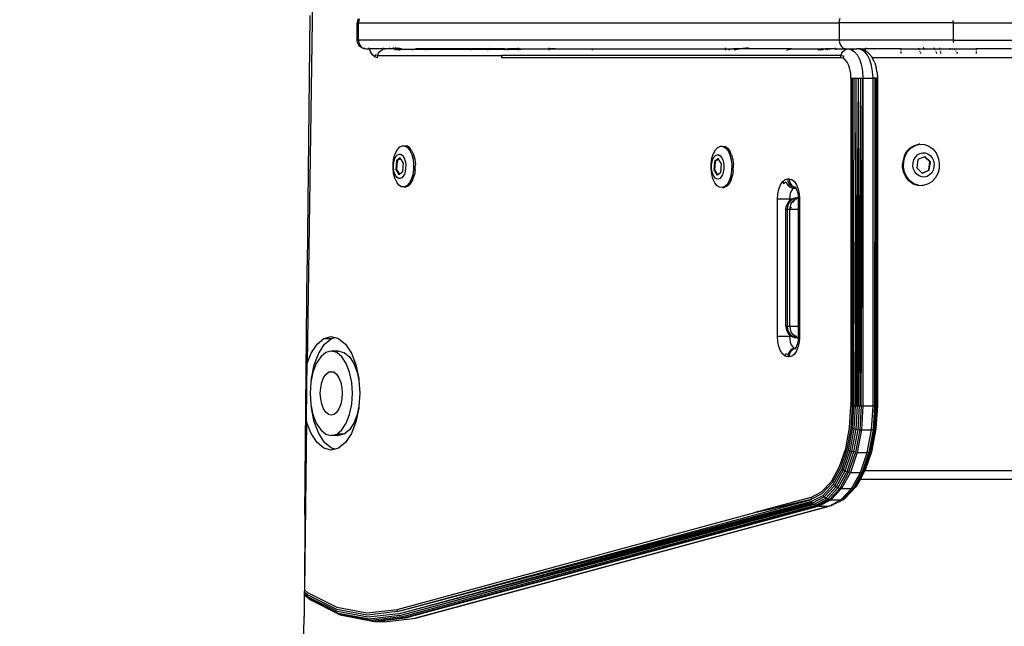
# Model space of a CAD drawing. Units: millimetres. Extents: x -353 to 1820, y 84 to 1019.
# Drawn here: x 1303 to 1336, y 761 to 781 of the extents above; entities that cross this region are included whole.
import ezdxf

# ---------------------------------------------------------------- set-up
doc = ezdxf.new("R2010")
doc.units = ezdxf.units.MM
doc.header["$LTSCALE"] = 45
doc.header["$PDSIZE"] = -1
doc.layers.add('VP-SIDE', color=50, linetype='Continuous', plot=False)
doc.dimstyles.get("Standard").update_dxf_attribs({"dimtxt": 14, "dimasz": 20, "dimexe": 20, "dimexo": 50, "dimgap": 20, "dimtad": 0, "dimdec": 0, "dimzin": 0, "dimdsep": 46, "dimtxsty": 'Standard', "dimcen": -0.09, "dimadec": 0, "dimazin": 0, "dimtfac": 1, "dimtdec": 4, "dimtofl": 0, "dimtmove": 0, "dimatfit": 3, "dimfxl": 70, "dimfxlon": 1, "dimtolj": 1, "dimtzin": 0, "dimarcsym": 0})

# ---------------------------------------------------------------- blocks, each defined once
blk = doc.blocks.new('RB1308_side')
at = {"color": 0}
for p, q in [((53.843, -90.527), (53.577, -109.604)), ((53.669, -97.686), (53.574, -106.235)), ((55.323, -97.802), (55.3, -97.866)), ((55.359, -97.802), (55.34, -97.866)), ((71.814, -97.855), (71.84, -97.782)), ((55.3, -97.866), (55.293, -97.932)), ((55.293, -98.532), (55.293, -97.932)), ((55.333, -97.932), (55.293, -97.932)), ((55.34, -97.866), (55.333, -97.932)), ((55.333, -97.932), (71.805, -97.932)), ((55.333, -98.532), (55.333, -97.932)), ((71.805, -97.932), (71.814, -97.855)), ((71.805, -97.932), (71.805, -98.532)), ((75.719, -97.932), (71.805, -97.932)), ((75.719, -97.932), (75.715, -97.855)), ((75.719, -98.532), (75.719, -97.932)), ((75.719, -97.932), (141.725, -97.932)), ((55.303, -98.61), (55.293, -98.532)), ((55.333, -98.532), (55.293, -98.532)), ((55.333, -98.682), (55.303, -98.61)), ((71.805, -98.532), (55.333, -98.532)), ((55.333, -98.532), (55.342, -98.61)), ((55.381, -98.745), (55.333, -98.682)), ((55.342, -98.61), (55.368, -98.682)), ((55.368, -98.682), (55.409, -98.745)), ((55.443, -98.792), (55.381, -98.745)), ((55.409, -98.745), (55.463, -98.792)), ((55.515, -98.822), (55.443, -98.792)), ((55.463, -98.792), (55.526, -98.822)), ((55.515, -98.822), (55.526, -98.822)), ((55.518, -98.792), (55.554, -98.822)), ((55.526, -98.822), (55.554, -98.822)), ((55.554, -98.822), (55.593, -98.832)), ((55.593, -98.832), (55.705, -98.832)), ((55.701, -98.822), (55.69, -98.792)), ((55.742, -98.927), (55.705, -98.832)), ((56.249, -98.832), (55.705, -98.832)), ((56.119, -98.873), (56.182, -98.843)), ((56.165, -98.792), (56.197, -98.819)), ((56.182, -98.843), (56.249, -98.832)), ((56.197, -98.819), (56.21, -98.822)), ((56.571, -98.832), (56.249, -98.832)), ((56.384, -98.792), (56.42, -98.822)), ((56.544, -98.819), (56.512, -98.792)), ((56.557, -98.822), (56.544, -98.819)), ((56.556, -98.792), (56.567, -98.822)), ((56.571, -98.832), (56.587, -98.873)), ((56.624, -98.832), (56.571, -98.832)), ((56.621, -98.809), (56.585, -98.792)), ((56.613, -98.792), (56.621, -98.809)), ((56.626, -98.821), (56.615, -98.814)), ((56.631, -98.814), (56.616, -98.792)), ((56.621, -98.809), (56.626, -98.821)), ((56.631, -98.814), (56.621, -98.809)), ((56.627, -98.837), (56.624, -98.832)), ((56.627, -98.837), (56.634, -98.832)), ((56.627, -98.837), (56.652, -98.849)), ((56.648, -98.822), (56.631, -98.814)), ((56.636, -98.822), (56.631, -98.814)), ((56.634, -98.832), (56.638, -98.836)), ((56.638, -98.836), (56.638, -98.832)), ((56.638, -98.836), (56.645, -98.838)), ((56.638, -98.836), (56.642, -98.839)), ((56.642, -98.839), (56.645, -98.838)), ((56.645, -98.838), (56.643, -98.832)), ((56.645, -98.838), (56.648, -98.841)), ((56.648, -98.841), (56.663, -98.843)), ((56.652, -98.849), (56.648, -98.841)), ((56.655, -98.851), (56.652, -98.849)), ((56.657, -98.855), (56.655, -98.851)), ((56.657, -98.855), (56.668, -98.858)), ((56.659, -98.792), (56.732, -98.822)), ((56.663, -98.843), (56.715, -98.832)), ((56.663, -98.843), (59.315, -98.834)), ((56.663, -98.843), (56.725, -98.873)), ((56.663, -98.843), (60.432, -98.843)), ((56.715, -98.832), (56.735, -98.832)), ((56.723, -98.792), (56.732, -98.822)), ((56.735, -98.832), (56.747, -98.873)), ((56.809, -98.832), (56.735, -98.832)), ((57.203, -98.851), (57.159, -98.873)), ((57.315, -98.834), (57.203, -98.851)), ((57.633, -98.832), (57.315, -98.834)), ((57.622, -98.792), (57.63, -98.822)), ((57.633, -98.832), (57.645, -98.873)), ((59.315, -98.834), (57.633, -98.832)), ((59.203, -98.851), (59.159, -98.873)), ((59.315, -98.834), (59.203, -98.851)), ((59.783, -98.832), (59.315, -98.834)), ((59.771, -98.873), (59.783, -98.832)), ((60.346, -98.834), (59.783, -98.832)), ((59.786, -98.822), (59.795, -98.792)), ((60.346, -98.834), (60.346, -98.873)), ((60.471, -98.837), (60.346, -98.834)), ((60.471, -98.837), (60.432, -98.843)), ((60.432, -98.843), (60.913, -98.843)), ((60.46, -98.873), (60.471, -98.837)), ((60.471, -98.837), (60.473, -98.832)), ((60.499, -98.832), (60.471, -98.837)), ((60.476, -98.822), (60.485, -98.792)), ((60.616, -98.834), (60.499, -98.832)), ((60.821, -98.832), (60.616, -98.834)), ((60.821, -98.822), (60.821, -98.792)), ((60.821, -98.873), (60.821, -98.832)), ((60.821, -98.832), (60.845, -98.832)), ((60.857, -98.834), (60.845, -98.832)), ((60.857, -98.834), (60.892, -98.832)), ((60.913, -98.843), (60.857, -98.834)), ((60.892, -98.832), (60.901, -98.834)), ((60.901, -98.834), (60.975, -98.832)), ((60.913, -98.843), (67.904, -98.832)), ((60.975, -98.832), (61.084, -98.832)), ((61.084, -98.832), (61.197, -98.834)), ((61.197, -98.834), (61.211, -98.832)), ((61.211, -98.832), (61.482, -98.832)), ((61.482, -98.832), (61.496, -98.834)), ((61.496, -98.834), (61.609, -98.832)), ((61.609, -98.832), (61.718, -98.832)), ((61.718, -98.832), (61.791, -98.834)), ((61.791, -98.834), (61.801, -98.832)), ((61.801, -98.832), (61.871, -98.832)), ((61.871, -98.822), (61.871, -98.792)), ((61.871, -98.873), (61.871, -98.832)), ((62.077, -98.834), (61.871, -98.832)), ((62.077, -98.834), (63.346, -98.834)), ((63.346, -98.834), (67.904, -98.832)), ((63.346, -98.834), (63.346, -98.873)), ((67.897, -98.792), (67.902, -98.822)), ((67.904, -98.832), (67.911, -98.873)), ((67.904, -98.832), (68.169, -98.834)), ((68.057, -98.851), (68.012, -98.873)), ((68.169, -98.834), (68.057, -98.851)), ((68.44, -98.834), (68.169, -98.834)), ((68.44, -98.834), (68.202, -98.873)), ((68.451, -98.832), (68.44, -98.834)), ((70.169, -98.834), (68.451, -98.832)), ((68.7, -98.792), (68.514, -98.822)), ((70.012, -98.873), (70.057, -98.851)), ((70.057, -98.851), (70.169, -98.834)), ((70.169, -98.834), (71.2, -98.834)), ((71.111, -98.853), (71.071, -98.873)), ((71.143, -98.846), (71.087, -98.873)), ((71.111, -98.853), (71.143, -98.846)), ((71.194, -98.844), (71.143, -98.846)), ((71.167, -98.862), (71.159, -98.873)), ((71.167, -98.862), (71.194, -98.844)), ((71.194, -98.844), (71.199, -98.84)), ((71.22, -98.834), (71.199, -98.84)), ((71.2, -98.834), (71.199, -98.84)), ((71.199, -98.84), (71.2, -98.867)), ((71.22, -98.834), (71.2, -98.834)), ((71.2, -98.867), (71.243, -98.846)), ((71.224, -98.834), (71.22, -98.834)), ((71.232, -98.832), (71.224, -98.834)), ((71.232, -98.832), (71.32, -98.834)), ((71.243, -98.846), (71.32, -98.834)), ((71.32, -98.834), (71.332, -98.832)), ((71.332, -98.832), (71.34, -98.834)), ((71.34, -98.834), (71.366, -98.84)), ((71.468, -98.834), (71.34, -98.834)), ((71.366, -98.84), (71.397, -98.862)), ((71.397, -98.862), (71.406, -98.873)), ((71.468, -98.834), (71.468, -98.862)), ((71.468, -98.834), (71.483, -98.834)), ((71.675, -98.832), (71.483, -98.834)), ((71.675, -98.822), (71.675, -98.792)), ((71.675, -98.832), (71.693, -98.832)), ((71.693, -98.832), (71.7, -98.834)), ((71.7, -98.834), (71.717, -98.834)), ((71.7, -98.862), (71.7, -98.834)), ((71.717, -98.834), (71.745, -98.832)), ((71.745, -98.832), (71.767, -98.834)), ((71.767, -98.834), (71.784, -98.834)), ((71.784, -98.834), (71.829, -98.832)), ((71.805, -98.532), (71.814, -98.61)), ((75.719, -98.532), (71.805, -98.532)), ((71.814, -98.61), (71.84, -98.682)), ((71.829, -98.832), (71.846, -98.834)), ((71.84, -98.682), (71.881, -98.745)), ((71.846, -98.834), (71.937, -98.832)), ((71.881, -98.745), (71.935, -98.792)), ((71.935, -98.792), (71.998, -98.822)), ((71.937, -98.832), (71.95, -98.834)), ((71.95, -98.834), (72.065, -98.832)), ((71.989, -98.873), (72.051, -98.843)), ((71.998, -98.822), (72.065, -98.832)), ((72.051, -98.843), (72.095, -98.834)), ((72.065, -98.832), (72.071, -98.834)), ((72.071, -98.834), (72.095, -98.834)), ((72.095, -98.834), (72.107, -98.834)), ((72.107, -98.834), (72.119, -98.832)), ((72.119, -98.832), (72.127, -98.834)), ((72.127, -98.834), (72.2, -98.832)), ((72.127, -98.834), (72.23, -98.858)), ((72.2, -98.832), (72.218, -98.834)), ((72.218, -98.834), (72.283, -98.851)), ((72.218, -98.834), (72.329, -98.834)), ((72.23, -98.858), (72.336, -98.932)), ((72.283, -98.851), (72.29, -98.858)), ((72.329, -98.834), (72.336, -98.832)), ((72.336, -98.832), (72.409, -98.834)), ((72.45, -98.834), (72.409, -98.834)), ((72.45, -98.834), (72.462, -98.832)), ((72.472, -98.832), (72.462, -98.832)), ((72.477, -98.834), (72.472, -98.832)), ((72.532, -98.843), (72.477, -98.834)), ((72.554, -98.834), (72.477, -98.834)), ((72.552, -98.852), (72.477, -98.834)), ((72.532, -98.843), (72.642, -98.868)), ((72.552, -98.852), (72.532, -98.843)), ((72.563, -98.858), (72.552, -98.852)), ((72.554, -98.834), (72.571, -98.832)), ((72.576, -98.858), (72.563, -98.858)), ((72.571, -98.832), (72.633, -98.834)), ((72.682, -98.932), (72.576, -98.858)), ((72.633, -98.834), (72.655, -98.832)), ((72.655, -98.832), (72.683, -98.834)), ((72.7, -98.834), (72.683, -98.834)), ((72.7, -98.834), (72.707, -98.832)), ((72.7, -98.862), (72.7, -98.834)), ((72.707, -98.832), (72.718, -98.834)), ((72.718, -98.834), (72.725, -98.832)), ((72.725, -98.822), (72.725, -98.792)), ((72.999, -98.832), (72.725, -98.832)), ((72.999, -98.832), (73.013, -98.834)), ((73.538, -98.834), (73.013, -98.834)), ((73.614, -98.832), (73.538, -98.834)), ((73.754, -98.834), (73.614, -98.832)), ((73.932, -98.834), (73.754, -98.834)), ((73.932, -98.834), (74.278, -98.832)), ((73.932, -98.863), (73.932, -98.834)), ((74.278, -98.832), (74.536, -98.832)), ((74.528, -98.792), (74.534, -98.822)), ((74.536, -98.832), (74.548, -98.863)), ((74.536, -98.832), (75.08, -98.832)), ((74.69, -98.799), (74.686, -98.792)), ((74.718, -98.822), (74.69, -98.799)), ((75.075, -98.822), (75.06, -98.792)), ((75.095, -98.863), (75.08, -98.832)), ((75.08, -98.832), (75.259, -98.832)), ((75.257, -98.822), (75.251, -98.792)), ((75.266, -98.863), (75.259, -98.832)), ((75.259, -98.832), (75.588, -98.832)), ((75.622, -98.822), (75.588, -98.832)), ((75.588, -98.832), (75.682, -98.834)), ((75.682, -98.834), (76.503, -98.832)), ((75.747, -98.851), (75.682, -98.834)), ((75.719, -98.532), (75.715, -98.61)), ((75.719, -98.532), (141.725, -98.532)), ((75.761, -98.863), (75.747, -98.851)), ((76.503, -98.832), (76.503, -98.863)), ((77.71, -98.832), (76.503, -98.832)), ((55.814, -99.039), (55.742, -98.927)), ((55.899, -99.109), (55.814, -99.039)), ((55.899, -99.109), (55.918, -99.034)), ((55.989, -99.132), (55.899, -99.109)), ((55.998, -99.055), (55.918, -99.034)), ((55.989, -99.132), (55.998, -99.055)), ((55.998, -99.055), (56.024, -98.982)), ((55.998, -99.055), (60.248, -99.055)), ((56.024, -98.982), (56.065, -98.92)), ((56.065, -98.92), (56.119, -98.873)), ((60.248, -99.055), (60.239, -99.132)), ((71.859, -99.132), (60.239, -99.132)), ((71.868, -99.055), (60.248, -99.055)), ((71.187, -98.873), (71.2, -98.867)), ((71.2, -98.867), (71.2, -98.873)), ((71.859, -99.132), (71.868, -99.055)), ((71.937, -99.15), (71.859, -99.132)), ((71.868, -99.055), (71.894, -98.982)), ((71.868, -99.055), (71.954, -99.074)), ((71.894, -98.982), (71.935, -98.92)), ((71.935, -98.92), (71.989, -98.873)), ((71.954, -99.074), (71.937, -99.15)), ((72.011, -99.202), (71.937, -99.15)), ((72.336, -98.932), (72.43, -99.051)), ((72.43, -99.051), (72.51, -99.209)), ((72.702, -98.897), (72.642, -98.868)), ((72.777, -99.051), (72.682, -98.932)), ((72.803, -98.968), (72.702, -98.897)), ((72.856, -99.209), (72.777, -99.051)), ((72.847, -99.011), (72.803, -98.968)), ((72.933, -99.119), (72.847, -99.011)), ((72.94, -99.132), (72.933, -99.119)), ((138.686, -99.132), (72.94, -99.132)), ((73.005, -99.264), (72.94, -99.132)), ((73.932, -98.922), (73.932, -98.899)), ((73.932, -98.983), (73.932, -98.947)), ((74.561, -98.897), (74.57, -98.922)), ((74.583, -98.947), (74.607, -98.983)), ((75.124, -98.922), (75.113, -98.899)), ((75.155, -98.983), (75.137, -98.947)), ((75.279, -98.922), (75.274, -98.899)), ((75.292, -98.983), (75.284, -98.948)), ((75.807, -98.901), (75.805, -98.899)), ((75.82, -98.922), (75.807, -98.901)), ((75.859, -98.981), (75.837, -98.948)), ((75.86, -98.983), (75.859, -98.981)), ((76.503, -98.9), (76.503, -98.922)), ((76.503, -98.948), (76.503, -98.983)), ((72.077, -99.285), (72.011, -99.202)), ((72.133, -99.396), (72.077, -99.285)), ((72.174, -99.529), (72.133, -99.396)), ((72.2, -99.677), (72.174, -99.529)), ((72.51, -99.209), (72.569, -99.399)), ((72.569, -99.399), (72.606, -99.61)), ((72.916, -99.399), (72.856, -99.209)), ((72.953, -99.61), (72.916, -99.399)), ((73.022, -99.303), (73.005, -99.264)), ((73.022, -99.303), (73.073, -99.464)), ((73.104, -99.643), (73.073, -99.464)), ((72.209, -99.832), (72.2, -99.677)), ((72.209, -99.832), (72.257, -99.832)), ((72.209, -99.832), (72.209, -110.984)), ((72.257, -99.832), (72.319, -99.832)), ((72.257, -111.061), (72.257, -99.832)), ((72.3, -111.061), (72.319, -99.832)), ((72.319, -99.832), (72.391, -99.832)), ((72.359, -111.061), (72.391, -99.832)), ((72.391, -99.832), (72.469, -99.832)), ((72.392, -111.061), (72.391, -99.832)), ((72.392, -111.061), (72.469, -99.832)), ((72.424, -111.061), (72.469, -99.832)), ((72.469, -99.832), (72.546, -99.832)), ((72.469, -111.061), (72.469, -99.832)), ((72.469, -111.061), (72.546, -99.832)), ((72.491, -111.061), (72.546, -99.832)), ((72.546, -99.832), (72.619, -99.832)), ((72.546, -111.061), (72.546, -99.832)), ((72.546, -111.061), (72.619, -99.832)), ((72.557, -111.061), (72.619, -99.832)), ((72.606, -99.61), (72.619, -99.832)), ((72.619, -99.832), (72.965, -99.832)), ((72.619, -99.832), (72.619, -111.061)), ((72.965, -99.832), (72.953, -99.61)), ((72.965, -111.061), (72.965, -99.832)), ((73.027, -99.832), (72.965, -99.832)), ((73.027, -99.832), (73.019, -111.061)), ((73.075, -99.832), (73.027, -99.832)), ((73.075, -99.832), (73.063, -111.061)), ((73.105, -99.832), (73.075, -99.832)), ((73.095, -110.647), (73.105, -99.832)), ((73.105, -99.832), (73.103, -111.061)), ((73.104, -99.643), (73.115, -99.832)), ((73.105, -99.832), (73.115, -99.832)), ((73.105, -99.832), (73.109, -105.187)), ((73.115, -99.832), (73.109, -105.187)), ((73.115, -99.832), (73.114, -111.061)), ((56.665, -102.274), (56.747, -102.188)), ((56.747, -102.188), (56.837, -102.147)), ((56.837, -102.147), (56.93, -102.154)), ((56.837, -102.147), (56.895, -102.147)), ((56.895, -102.147), (56.987, -102.154)), ((56.93, -102.154), (57.018, -102.209)), ((57.076, -102.209), (56.987, -102.154)), ((57.018, -102.209), (57.097, -102.308)), ((57.154, -102.308), (57.076, -102.209)), ((67.565, -102.295), (67.647, -102.209)), ((67.647, -102.209), (67.737, -102.168)), ((67.737, -102.168), (67.83, -102.175)), ((67.737, -102.168), (67.795, -102.168)), ((67.795, -102.168), (67.887, -102.175)), ((67.83, -102.175), (67.918, -102.23)), ((67.976, -102.23), (67.887, -102.175)), ((67.918, -102.23), (67.997, -102.329)), ((67.976, -102.23), (68.054, -102.329)), ((74.235, -102.226), (74.118, -102.352)), ((74.151, -102.352), (74.268, -102.226)), ((74.235, -102.226), (74.377, -102.14)), ((74.268, -102.226), (74.41, -102.14)), ((74.377, -102.14), (74.534, -102.099)), ((74.41, -102.14), (74.567, -102.099)), ((74.567, -102.099), (74.534, -102.099)), ((74.567, -102.099), (74.727, -102.106)), ((74.727, -102.106), (74.88, -102.161)), ((74.88, -102.161), (75.016, -102.26)), ((56.52, -102.734), (56.547, -102.557)), ((56.547, -102.557), (56.597, -102.4)), ((56.581, -102.586), (56.621, -102.511)), ((56.597, -102.4), (56.665, -102.274)), ((56.621, -102.511), (56.67, -102.46)), ((56.765, -102.568), (56.63, -102.672)), ((56.67, -102.46), (56.723, -102.436)), ((56.723, -102.436), (56.778, -102.441)), ((56.774, -102.583), (56.765, -102.568)), ((56.778, -102.441), (56.83, -102.473)), ((56.83, -102.473), (56.876, -102.531)), ((56.876, -102.531), (56.914, -102.612)), ((57.097, -102.308), (57.16, -102.444)), ((57.154, -102.308), (57.217, -102.444)), ((57.16, -102.444), (57.203, -102.608)), ((57.217, -102.444), (57.26, -102.608)), ((67.447, -102.578), (67.497, -102.421)), ((67.481, -102.607), (67.521, -102.532)), ((67.497, -102.421), (67.565, -102.295)), ((67.521, -102.532), (67.57, -102.481)), ((67.57, -102.481), (67.623, -102.457)), ((67.623, -102.457), (67.678, -102.461)), ((67.678, -102.461), (67.73, -102.494)), ((67.73, -102.494), (67.776, -102.552)), ((67.776, -102.552), (67.814, -102.632)), ((67.997, -102.329), (68.06, -102.465)), ((68.117, -102.465), (68.054, -102.329)), ((68.06, -102.465), (68.103, -102.629)), ((68.117, -102.465), (68.16, -102.629)), ((74.032, -102.509), (73.984, -102.686)), ((74.018, -102.686), (74.065, -102.509)), ((74.032, -102.509), (74.118, -102.352)), ((74.065, -102.509), (74.151, -102.352)), ((74.367, -102.63), (74.418, -102.538)), ((74.418, -102.538), (74.487, -102.463)), ((74.487, -102.463), (74.571, -102.412)), ((74.724, -102.525), (74.502, -102.624)), ((74.571, -102.412), (74.664, -102.388)), ((74.664, -102.388), (74.758, -102.392)), ((74.736, -102.52), (74.724, -102.525)), ((74.914, -102.702), (74.724, -102.525)), ((74.93, -102.702), (74.736, -102.52)), ((74.758, -102.392), (74.849, -102.425)), ((74.849, -102.425), (74.929, -102.483)), ((74.929, -102.483), (74.993, -102.564)), ((74.993, -102.564), (75.037, -102.66)), ((75.016, -102.26), (75.125, -102.396)), ((75.125, -102.396), (75.2, -102.56)), ((75.2, -102.56), (75.235, -102.741)), ((56.516, -102.919), (56.52, -102.734)), ((56.533, -102.892), (56.535, -102.783)), ((56.545, -102.999), (56.533, -102.892)), ((56.535, -102.783), (56.552, -102.678)), ((56.552, -102.678), (56.581, -102.586)), ((56.63, -102.672), (56.607, -102.958)), ((56.63, -102.672), (56.659, -102.672)), ((56.659, -102.672), (56.636, -102.958)), ((56.774, -102.583), (56.659, -102.672)), ((56.877, -102.75), (56.774, -102.583)), ((56.855, -103.035), (56.877, -102.75)), ((56.914, -102.612), (56.939, -102.709)), ((56.939, -102.709), (56.951, -102.815)), ((56.951, -102.815), (56.949, -102.925)), ((57.203, -102.608), (57.223, -102.789)), ((57.223, -102.789), (57.22, -102.974)), ((57.26, -102.608), (57.281, -102.789)), ((57.277, -102.976), (57.28, -102.835)), ((57.281, -102.789), (57.28, -102.835)), ((67.416, -102.94), (67.42, -102.755)), ((67.42, -102.755), (67.447, -102.578)), ((67.433, -102.913), (67.435, -102.804)), ((67.445, -103.02), (67.433, -102.913)), ((67.435, -102.804), (67.452, -102.699)), ((67.452, -102.699), (67.481, -102.607)), ((67.53, -102.693), (67.507, -102.979)), ((67.665, -102.589), (67.53, -102.693)), ((67.53, -102.693), (67.559, -102.693)), ((67.559, -102.693), (67.536, -102.979)), ((67.674, -102.604), (67.559, -102.693)), ((67.674, -102.604), (67.665, -102.589)), ((67.777, -102.77), (67.674, -102.604)), ((67.755, -103.056), (67.777, -102.77)), ((67.814, -102.632), (67.839, -102.729)), ((67.839, -102.729), (67.851, -102.836)), ((67.851, -102.836), (67.849, -102.945)), ((68.103, -102.629), (68.123, -102.809)), ((68.123, -102.809), (68.12, -102.995)), ((68.16, -102.629), (68.181, -102.809)), ((68.177, -102.995), (68.181, -102.809)), ((73.978, -102.871), (73.981, -102.794)), ((74.014, -103.051), (73.978, -102.871)), ((73.984, -102.686), (73.981, -102.794)), ((74.011, -102.871), (74.018, -102.686)), ((74.047, -103.051), (74.011, -102.871)), ((74.335, -102.844), (74.339, -102.735)), ((74.356, -102.951), (74.335, -102.844)), ((74.339, -102.735), (74.367, -102.63)), ((74.502, -102.624), (74.463, -102.91)), ((74.463, -102.91), (74.653, -103.086)), ((74.875, -102.987), (74.914, -102.702)), ((74.892, -102.987), (74.93, -102.702)), ((74.93, -102.702), (74.914, -102.702)), ((75.055, -102.877), (75.026, -102.981)), ((75.037, -102.66), (75.058, -102.767)), ((75.058, -102.767), (75.055, -102.877)), ((75.235, -102.741), (75.229, -102.926)), ((56.537, -103.1), (56.516, -102.919)), ((56.58, -103.264), (56.537, -103.1)), ((56.571, -103.096), (56.545, -102.999)), ((56.608, -103.176), (56.571, -103.096)), ((56.607, -102.958), (56.72, -103.14)), ((56.607, -102.958), (56.636, -102.958)), ((56.655, -103.234), (56.608, -103.176)), ((56.636, -102.958), (56.74, -103.124)), ((56.707, -103.267), (56.655, -103.234)), ((56.72, -103.14), (56.74, -103.124)), ((56.74, -103.124), (56.855, -103.035)), ((56.815, -103.247), (56.762, -103.271)), ((56.864, -103.196), (56.815, -103.247)), ((56.904, -103.122), (56.864, -103.196)), ((56.933, -103.029), (56.904, -103.122)), ((56.949, -102.925), (56.933, -103.029)), ((57.192, -103.151), (57.143, -103.307)), ((57.22, -102.974), (57.192, -103.151)), ((57.2, -103.307), (57.249, -103.151)), ((57.277, -102.976), (57.249, -103.151)), ((67.437, -103.12), (67.416, -102.94)), ((67.48, -103.284), (67.437, -103.12)), ((67.471, -103.117), (67.445, -103.02)), ((67.508, -103.197), (67.471, -103.117)), ((67.507, -102.979), (67.62, -103.16)), ((67.507, -102.979), (67.536, -102.979)), ((67.554, -103.255), (67.508, -103.197)), ((67.536, -102.979), (67.64, -103.145)), ((67.62, -103.16), (67.64, -103.145)), ((67.64, -103.145), (67.755, -103.056)), ((67.764, -103.217), (67.715, -103.268)), ((67.804, -103.143), (67.764, -103.217)), ((67.833, -103.05), (67.804, -103.143)), ((67.849, -102.945), (67.833, -103.05)), ((68.092, -103.171), (68.043, -103.328)), ((68.12, -102.995), (68.092, -103.171)), ((68.1, -103.328), (68.149, -103.171)), ((68.177, -102.995), (68.149, -103.171)), ((74.088, -103.215), (74.014, -103.051)), ((74.121, -103.215), (74.047, -103.051)), ((74.197, -103.351), (74.088, -103.215)), ((74.23, -103.351), (74.121, -103.215)), ((74.401, -103.048), (74.356, -102.951)), ((74.465, -103.128), (74.401, -103.048)), ((74.545, -103.186), (74.465, -103.128)), ((74.635, -103.219), (74.545, -103.186)), ((74.73, -103.223), (74.635, -103.219)), ((74.653, -103.086), (74.875, -102.987)), ((74.653, -103.086), (74.658, -103.091)), ((74.658, -103.091), (74.892, -102.987)), ((74.823, -103.199), (74.73, -103.223)), ((74.906, -103.148), (74.823, -103.199)), ((74.892, -102.987), (74.875, -102.987)), ((74.976, -103.074), (74.906, -103.148)), ((75.026, -102.981), (74.976, -103.074)), ((75.181, -103.103), (75.096, -103.259)), ((75.229, -102.926), (75.181, -103.103)), ((56.643, -103.4), (56.58, -103.264)), ((56.721, -103.498), (56.643, -103.4)), ((56.762, -103.271), (56.707, -103.267)), ((56.81, -103.553), (56.721, -103.498)), ((56.902, -103.56), (56.81, -103.553)), ((56.993, -103.52), (56.902, -103.56)), ((56.902, -103.56), (56.96, -103.56)), ((56.96, -103.56), (57.05, -103.52)), ((57.075, -103.433), (56.993, -103.52)), ((57.05, -103.52), (57.123, -103.443)), ((57.143, -103.307), (57.075, -103.433)), ((57.123, -103.443), (57.132, -103.433)), ((57.132, -103.433), (57.153, -103.395)), ((57.153, -103.395), (57.191, -103.324)), ((57.191, -103.324), (57.2, -103.307)), ((67.543, -103.42), (67.48, -103.284)), ((67.621, -103.519), (67.543, -103.42)), ((67.607, -103.288), (67.554, -103.255)), ((67.662, -103.292), (67.607, -103.288)), ((67.71, -103.574), (67.621, -103.519)), ((67.715, -103.268), (67.662, -103.292)), ((67.802, -103.581), (67.71, -103.574)), ((67.893, -103.54), (67.802, -103.581)), ((67.802, -103.581), (67.86, -103.581)), ((67.95, -103.54), (67.86, -103.581)), ((67.975, -103.454), (67.893, -103.54)), ((67.95, -103.54), (68.032, -103.454)), ((68.043, -103.328), (67.975, -103.454)), ((68.1, -103.328), (68.032, -103.454)), ((69.742, -103.634), (69.797, -103.489)), ((69.797, -103.489), (69.87, -103.378)), ((69.87, -103.378), (69.954, -103.308)), ((69.87, -103.378), (69.898, -103.445)), ((69.898, -103.445), (69.973, -103.383)), ((69.954, -103.308), (70.045, -103.284)), ((69.973, -103.383), (70.008, -103.453)), ((70.008, -103.453), (70.058, -103.513)), ((70.045, -103.284), (70.095, -103.284)), ((70.054, -103.362), (70.045, -103.284)), ((70.08, -103.434), (70.054, -103.362)), ((70.058, -103.513), (70.118, -103.559)), ((70.121, -103.496), (70.08, -103.434)), ((70.095, -103.284), (70.185, -103.308)), ((70.095, -103.284), (70.104, -103.362)), ((70.104, -103.362), (70.13, -103.434)), ((70.118, -103.559), (70.184, -103.588)), ((70.175, -103.544), (70.121, -103.496)), ((70.13, -103.434), (70.171, -103.496)), ((70.171, -103.496), (70.225, -103.544)), ((70.237, -103.574), (70.175, -103.544)), ((70.184, -103.588), (70.253, -103.598)), ((70.185, -103.308), (70.27, -103.378)), ((70.225, -103.544), (70.287, -103.574)), ((70.305, -103.584), (70.237, -103.574)), ((70.305, -103.584), (70.253, -103.598)), ((70.27, -103.378), (70.342, -103.489)), ((70.282, -103.559), (70.293, -103.562)), ((70.287, -103.574), (70.303, -103.576)), ((70.293, -103.562), (70.299, -103.567)), ((70.299, -103.567), (70.309, -103.573)), ((70.299, -103.567), (70.303, -103.576)), ((70.303, -103.576), (70.306, -103.579)), ((70.312, -103.584), (70.305, -103.584)), ((70.306, -103.579), (70.308, -103.584)), ((70.308, -103.584), (70.312, -103.584)), ((70.309, -103.577), (70.313, -103.578)), ((70.312, -103.581), (70.315, -103.581)), ((70.312, -103.584), (70.319, -103.587)), ((70.312, -103.584), (70.316, -103.598)), ((70.319, -103.587), (70.322, -103.593)), ((70.342, -103.489), (70.398, -103.634)), ((74.333, -103.45), (74.197, -103.351)), ((74.366, -103.45), (74.23, -103.351)), ((74.333, -103.45), (74.486, -103.505)), ((74.519, -103.505), (74.366, -103.45)), ((74.486, -103.505), (74.519, -103.505)), ((74.519, -103.505), (74.647, -103.512)), ((74.68, -103.512), (74.647, -103.512)), ((74.836, -103.471), (74.68, -103.512)), ((74.978, -103.385), (74.836, -103.471)), ((75.096, -103.259), (74.978, -103.385)), ((69.695, -103.984), (69.707, -103.803)), ((69.707, -103.803), (69.742, -103.634)), ((70.111, -103.881), (70.105, -103.984)), ((70.131, -103.784), (70.111, -103.881)), ((70.163, -103.701), (70.131, -103.784)), ((70.205, -103.638), (70.163, -103.701)), ((70.253, -103.598), (70.205, -103.638)), ((70.253, -103.598), (70.316, -103.598)), ((70.316, -103.598), (70.325, -103.598)), ((70.316, -103.598), (70.337, -103.63)), ((70.324, -103.595), (70.325, -103.598)), ((70.325, -103.598), (70.337, -103.63)), ((70.337, -103.63), (70.368, -103.709)), ((70.368, -103.709), (70.395, -103.842)), ((70.395, -103.842), (70.401, -103.932)), ((70.398, -103.634), (70.433, -103.803)), ((70.433, -103.803), (70.441, -103.932)), ((69.695, -108.684), (69.695, -103.984)), ((70.105, -103.984), (69.695, -103.984)), ((69.98, -104.332), (69.991, -104.237)), ((70.023, -104.147), (69.991, -104.237)), ((70.032, -104.229), (70.02, -104.332)), ((70.074, -104.071), (70.023, -104.147)), ((70.066, -104.132), (70.032, -104.229)), ((70.121, -104.05), (70.066, -104.132)), ((70.105, -104.044), (70.074, -104.071)), ((70.105, -103.984), (70.105, -104.044)), ((70.18, -103.984), (70.105, -103.984)), ((70.141, -104.012), (70.105, -104.044)), ((70.12, -104.332), (70.132, -104.229)), ((70.193, -103.986), (70.121, -104.05)), ((70.132, -104.229), (70.166, -104.132)), ((70.163, -103.993), (70.141, -104.012)), ((70.141, -104.282), (70.155, -104.262)), ((70.155, -104.262), (70.169, -104.249)), ((70.18, -103.984), (70.163, -103.993)), ((70.166, -104.132), (70.221, -104.05)), ((70.245, -103.953), (70.18, -103.984)), ((70.193, -103.986), (70.18, -103.984)), ((70.197, -103.984), (70.193, -103.986)), ((70.277, -103.946), (70.197, -103.984)), ((70.282, -103.986), (70.197, -103.984)), ((70.221, -104.05), (70.293, -103.986)), ((70.234, -104.093), (70.247, -104.053)), ((70.245, -103.953), (70.277, -103.946)), ((70.366, -103.932), (70.277, -103.946)), ((70.282, -103.986), (70.301, -103.962)), ((70.293, -103.986), (70.282, -103.986)), ((70.293, -103.986), (70.297, -103.984)), ((70.297, -103.984), (70.377, -103.946)), ((70.347, -103.984), (70.297, -103.984)), ((70.301, -103.962), (70.324, -103.946)), ((70.401, -103.932), (70.366, -103.932)), ((70.377, -103.946), (70.402, -103.942)), ((70.441, -103.932), (70.401, -103.932)), ((70.401, -103.932), (70.402, -103.942)), ((70.402, -103.942), (70.442, -103.936)), ((70.402, -103.942), (70.405, -103.984)), ((70.405, -103.984), (70.402, -104.332)), ((70.405, -103.984), (70.445, -103.984)), ((70.422, -104.05), (70.433, -104.02)), ((70.425, -104.227), (70.445, -104.224)), ((70.433, -104.02), (70.445, -104.003)), ((70.441, -103.932), (70.442, -103.936)), ((70.442, -103.936), (70.445, -103.984)), ((70.445, -103.984), (70.445, -104.003)), ((70.445, -104.003), (70.445, -104.224)), ((70.445, -104.224), (70.445, -104.332)), ((69.983, -108.332), (69.98, -104.332)), ((70.02, -104.332), (69.98, -104.332)), ((70.12, -104.332), (70.02, -104.332)), ((70.02, -104.332), (70.02, -108.332)), ((70.12, -108.332), (70.12, -104.332)), ((70.13, -104.332), (70.12, -104.332)), ((70.13, -104.332), (70.133, -104.307)), ((70.402, -104.332), (70.13, -104.332)), ((70.133, -104.307), (70.141, -104.282)), ((70.402, -104.332), (70.402, -108.332)), ((70.445, -104.332), (70.402, -104.332)), ((70.445, -104.332), (70.445, -108.332)), ((73.109, -105.187), (73.103, -111.061)), ((73.109, -105.187), (73.114, -111.061)), ((53.495, -114.786), (53.574, -106.235)), ((69.983, -108.332), (69.991, -108.428)), ((69.983, -108.332), (70.02, -108.332)), ((69.991, -108.428), (70.023, -108.518)), ((70.02, -108.332), (70.12, -108.332)), ((70.02, -108.332), (70.032, -108.436)), ((70.023, -108.518), (70.074, -108.594)), ((70.032, -108.436), (70.066, -108.532)), ((70.066, -108.532), (70.121, -108.615)), ((70.074, -108.594), (70.105, -108.621)), ((70.105, -108.621), (70.105, -108.684)), ((70.105, -108.621), (70.141, -108.653)), ((70.132, -108.436), (70.12, -108.332)), ((70.12, -108.332), (70.402, -108.332)), ((70.121, -108.615), (70.193, -108.679)), ((70.166, -108.532), (70.132, -108.436)), ((70.221, -108.615), (70.166, -108.532)), ((70.293, -108.679), (70.221, -108.615)), ((70.402, -108.332), (70.405, -108.684)), ((70.445, -108.332), (70.402, -108.332)), ((70.422, -108.615), (70.433, -108.645)), ((70.445, -108.441), (70.425, -108.438)), ((70.433, -108.645), (70.445, -108.662)), ((70.445, -108.332), (70.445, -108.441)), ((70.445, -108.441), (70.445, -108.662)), ((53.711, -109.255), (53.912, -108.945)), ((53.912, -108.945), (54.148, -108.751)), ((53.97, -109.255), (54.172, -108.945)), ((54.148, -108.751), (54.4, -108.684)), ((54.148, -108.751), (54.407, -108.751)), ((54.172, -108.945), (54.407, -108.751)), ((54.4, -108.684), (54.53, -108.718)), ((54.407, -108.751), (54.53, -108.718)), ((54.53, -108.718), (54.652, -108.751)), ((54.652, -108.751), (54.887, -108.945)), ((54.887, -108.945), (55.089, -109.255)), ((69.707, -108.865), (69.695, -108.684)), ((70.105, -108.684), (69.695, -108.684)), ((69.742, -109.034), (69.707, -108.865)), ((70.105, -108.684), (70.111, -108.788)), ((70.188, -108.684), (70.105, -108.684)), ((70.111, -108.788), (70.131, -108.884)), ((70.131, -108.884), (70.163, -108.967)), ((70.163, -108.672), (70.141, -108.653)), ((70.163, -108.672), (70.188, -108.684)), ((70.163, -108.967), (70.205, -109.031)), ((70.188, -108.684), (70.245, -108.712)), ((70.204, -108.684), (70.188, -108.684)), ((70.193, -108.679), (70.204, -108.684)), ((70.204, -108.684), (70.277, -108.719)), ((70.286, -108.684), (70.204, -108.684)), ((70.277, -108.719), (70.245, -108.712)), ((70.277, -108.719), (70.366, -108.732)), ((70.282, -108.679), (70.286, -108.684)), ((70.286, -108.684), (70.301, -108.703)), ((70.304, -108.684), (70.286, -108.684)), ((70.304, -108.684), (70.293, -108.679)), ((70.301, -108.703), (70.324, -108.719)), ((70.377, -108.719), (70.304, -108.684)), ((70.355, -108.684), (70.304, -108.684)), ((70.368, -108.959), (70.337, -109.038)), ((70.401, -108.732), (70.366, -108.732)), ((70.395, -108.827), (70.368, -108.959)), ((70.402, -108.723), (70.377, -108.719)), ((70.401, -108.732), (70.395, -108.827)), ((70.433, -108.865), (70.398, -109.034)), ((70.402, -108.723), (70.401, -108.732)), ((70.442, -108.732), (70.401, -108.732)), ((70.405, -108.684), (70.402, -108.723)), ((70.442, -108.729), (70.402, -108.723)), ((70.405, -108.684), (70.445, -108.684)), ((70.442, -108.732), (70.433, -108.865)), ((70.445, -108.684), (70.442, -108.729)), ((70.442, -108.729), (70.442, -108.732)), ((70.445, -108.662), (70.445, -108.684)), ((53.577, -109.604), (53.711, -109.255)), ((53.815, -109.659), (53.97, -109.255)), ((54.212, -109.234), (54.037, -109.378)), ((54.4, -109.184), (54.212, -109.234)), ((54.588, -109.234), (54.4, -109.184)), ((54.66, -109.184), (54.4, -109.184)), ((54.762, -109.378), (54.588, -109.234)), ((54.66, -109.184), (54.847, -109.234)), ((54.847, -109.234), (55.022, -109.378)), ((55.089, -109.255), (55.244, -109.659)), ((69.797, -109.179), (69.742, -109.034)), ((69.87, -109.291), (69.797, -109.179)), ((69.954, -109.36), (69.87, -109.291)), ((69.954, -109.36), (69.973, -109.285)), ((70.054, -109.307), (69.973, -109.285)), ((70.054, -109.307), (70.045, -109.384)), ((70.08, -109.234), (70.054, -109.307)), ((70.104, -109.307), (70.054, -109.307)), ((70.121, -109.172), (70.08, -109.234)), ((70.095, -109.384), (70.104, -109.307)), ((70.104, -109.307), (70.13, -109.234)), ((70.175, -109.124), (70.121, -109.172)), ((70.13, -109.234), (70.171, -109.172)), ((70.171, -109.172), (70.225, -109.124)), ((70.237, -109.095), (70.175, -109.124)), ((70.27, -109.291), (70.185, -109.36)), ((70.205, -109.031), (70.253, -109.071)), ((70.225, -109.124), (70.287, -109.095)), ((70.282, -109.109), (70.225, -109.124)), ((70.305, -109.084), (70.237, -109.095)), ((70.253, -109.071), (70.305, -109.084)), ((70.342, -109.179), (70.27, -109.291)), ((70.282, -109.109), (70.293, -109.107)), ((70.302, -109.092), (70.287, -109.095)), ((70.293, -109.107), (70.296, -109.103)), ((70.296, -109.103), (70.299, -109.101)), ((70.299, -109.101), (70.302, -109.092)), ((70.299, -109.101), (70.309, -109.096)), ((70.306, -109.09), (70.302, -109.092)), ((70.337, -109.038), (70.305, -109.084)), ((70.305, -109.084), (70.308, -109.084)), ((70.305, -109.084), (70.306, -109.09)), ((70.312, -109.088), (70.306, -109.09)), ((70.308, -109.084), (70.312, -109.088)), ((70.312, -109.088), (70.317, -109.084)), ((70.315, -109.087), (70.312, -109.088)), ((70.315, -109.087), (70.319, -109.081)), ((70.317, -109.084), (70.315, -109.087)), ((70.319, -109.081), (70.317, -109.084)), ((70.322, -109.076), (70.319, -109.081)), ((70.337, -109.038), (70.324, -109.073)), ((70.398, -109.034), (70.342, -109.179)), ((53.565, -110.434), (53.577, -109.604)), ((53.718, -110.129), (53.815, -109.659)), ((53.887, -109.609), (53.772, -109.909)), ((54.037, -109.378), (53.887, -109.609)), ((54.913, -109.609), (54.762, -109.378)), ((55.028, -109.909), (54.913, -109.609)), ((55.022, -109.378), (55.172, -109.609)), ((55.172, -109.609), (55.288, -109.909)), ((55.244, -109.659), (55.342, -110.129)), ((70.045, -109.384), (69.954, -109.36)), ((70.095, -109.384), (70.045, -109.384)), ((70.185, -109.36), (70.095, -109.384)), ((53.772, -109.909), (53.714, -110.189)), ((54.135, -110.104), (54.212, -109.985)), ((54.212, -109.985), (54.303, -109.91)), ((54.303, -109.91), (54.4, -109.884)), ((54.497, -109.91), (54.303, -109.91)), ((54.4, -109.884), (54.497, -109.91)), ((54.497, -109.91), (54.587, -109.985)), ((54.587, -109.985), (54.665, -110.104)), ((55.1, -110.259), (55.028, -109.909)), ((55.288, -109.909), (55.346, -110.19)), ((53.7, -110.259), (53.675, -110.634)), ((53.714, -110.189), (53.7, -110.259)), ((53.714, -110.189), (53.718, -110.129)), ((54.038, -110.44), (54.075, -110.259)), ((54.075, -110.259), (54.135, -110.104)), ((54.665, -110.104), (54.725, -110.259)), ((54.725, -110.259), (54.762, -110.44)), ((55.125, -110.634), (55.1, -110.259)), ((55.342, -110.129), (55.346, -110.19)), ((55.346, -110.19), (55.375, -110.634)), ((53.551, -111.587), (53.565, -110.434)), ((53.675, -110.634), (53.7, -111.009)), ((54.025, -110.634), (54.038, -110.44)), ((54.038, -110.828), (54.025, -110.634)), ((54.762, -110.44), (54.775, -110.634)), ((54.775, -110.634), (54.762, -110.828)), ((55.1, -111.009), (55.125, -110.634)), ((55.375, -110.634), (55.346, -111.079)), ((73.095, -110.647), (73.094, -111.061)), ((73.095, -110.647), (73.103, -111.061)), ((53.7, -111.009), (53.714, -111.079)), ((54.075, -111.009), (54.038, -110.828)), ((54.135, -111.165), (54.075, -111.009)), ((54.725, -111.009), (54.665, -111.165)), ((54.762, -110.828), (54.725, -111.009)), ((55.028, -111.359), (55.1, -111.009)), ((72.249, -111.061), (72.209, -110.984)), ((72.209, -110.984), (72.209, -111.061)), ((72.257, -111.061), (72.209, -110.984)), ((53.718, -111.139), (53.714, -111.079)), ((53.714, -111.079), (53.772, -111.359)), ((53.815, -111.609), (53.718, -111.139)), ((54.212, -111.284), (54.135, -111.165)), ((54.303, -111.359), (54.212, -111.284)), ((54.587, -111.284), (54.497, -111.359)), ((54.665, -111.165), (54.587, -111.284)), ((55.342, -111.139), (55.244, -111.609)), ((55.346, -111.079), (55.288, -111.359)), ((55.346, -111.079), (55.342, -111.139)), ((72.164, -111.812), (72.209, -111.061)), ((72.249, -111.061), (72.203, -111.828)), ((72.209, -111.061), (72.249, -111.061)), ((72.249, -111.061), (72.257, -111.061)), ((72.3, -111.061), (72.253, -111.843)), ((72.257, -111.061), (72.3, -111.061)), ((72.3, -111.061), (72.359, -111.061)), ((72.359, -111.061), (72.311, -111.856)), ((72.359, -111.061), (72.392, -111.061)), ((72.424, -111.061), (72.375, -111.867)), ((72.392, -111.061), (72.424, -111.061)), ((72.424, -111.061), (72.469, -111.061)), ((72.491, -111.061), (72.442, -111.876)), ((72.469, -111.061), (72.491, -111.061)), ((72.491, -111.061), (72.546, -111.061)), ((72.557, -111.061), (72.508, -111.881)), ((72.546, -111.061), (72.557, -111.061)), ((72.557, -111.061), (72.619, -111.061)), ((72.619, -111.061), (72.569, -111.883)), ((72.619, -111.061), (72.965, -111.061)), ((72.916, -111.883), (72.965, -111.061)), ((73.019, -111.061), (72.965, -111.061)), ((73.019, -111.061), (72.97, -111.881)), ((73.063, -111.061), (73.014, -111.876)), ((73.063, -111.061), (73.019, -111.061)), ((73.094, -111.061), (73.046, -111.867)), ((73.094, -111.061), (73.063, -111.061)), ((73.114, -111.061), (73.067, -111.843)), ((73.103, -111.061), (73.094, -111.061)), ((73.114, -111.061), (73.103, -111.061)), ((53.551, -111.587), (53.478, -117.372)), ((53.556, -111.609), (53.551, -111.587)), ((53.711, -112.013), (53.556, -111.609)), ((53.772, -111.359), (53.887, -111.659)), ((53.97, -112.013), (53.815, -111.609)), ((53.887, -111.659), (54.037, -111.89)), ((54.4, -111.384), (54.303, -111.359)), ((54.497, -111.359), (54.4, -111.384)), ((54.762, -111.89), (54.913, -111.659)), ((54.913, -111.659), (55.028, -111.359)), ((55.172, -111.659), (55.022, -111.89)), ((55.244, -111.609), (55.089, -112.013)), ((55.288, -111.359), (55.172, -111.659)), ((53.912, -112.323), (53.711, -112.013)), ((54.172, -112.323), (53.97, -112.013)), ((54.037, -111.89), (54.212, -112.035)), ((54.588, -112.035), (54.762, -111.89)), ((55.022, -111.89), (54.847, -112.035)), ((55.089, -112.013), (54.887, -112.323)), ((72.031, -112.52), (72.164, -111.812)), ((72.203, -111.828), (72.067, -112.551)), ((72.253, -111.843), (72.114, -112.58)), ((72.311, -111.856), (72.171, -112.606)), ((72.375, -111.867), (72.233, -112.628)), ((72.311, -111.856), (72.253, -111.843)), ((72.442, -111.876), (72.298, -112.644)), ((72.311, -111.856), (72.375, -111.867)), ((72.508, -111.881), (72.363, -112.655)), ((72.375, -111.867), (72.442, -111.876)), ((72.569, -111.883), (72.424, -112.658)), ((72.442, -111.876), (72.508, -111.881)), ((72.508, -111.881), (72.569, -111.883)), ((72.569, -111.883), (72.916, -111.883)), ((72.77, -112.658), (72.916, -111.883)), ((72.97, -111.881), (72.825, -112.655)), ((73.014, -111.876), (72.87, -112.644)), ((73.046, -111.867), (72.903, -112.628)), ((72.97, -111.881), (72.916, -111.883)), ((73.064, -111.856), (72.929, -112.58)), ((73.014, -111.876), (72.97, -111.881)), ((73.046, -111.867), (73.014, -111.876)), ((73.046, -111.867), (73.064, -111.856)), ((73.064, -111.856), (73.067, -111.843)), ((54.148, -112.518), (53.912, -112.323)), ((54.407, -112.518), (54.172, -112.323)), ((54.212, -112.035), (54.4, -112.084)), ((54.4, -112.084), (54.588, -112.035)), ((54.66, -112.084), (54.4, -112.084)), ((54.847, -112.035), (54.588, -112.035)), ((54.887, -112.323), (54.652, -112.518)), ((54.847, -112.035), (54.66, -112.084)), ((54.4, -112.584), (54.148, -112.518)), ((54.53, -112.55), (54.4, -112.584)), ((54.53, -112.55), (54.407, -112.518)), ((54.652, -112.518), (54.53, -112.55)), ((71.818, -113.145), (72.031, -112.52)), ((72.067, -112.551), (71.85, -113.188)), ((72.114, -112.58), (71.893, -113.23)), ((72.171, -112.606), (71.945, -113.268)), ((72.233, -112.628), (72.004, -113.299)), ((72.298, -112.644), (72.067, -113.322)), ((72.171, -112.606), (72.114, -112.58)), ((72.363, -112.655), (72.13, -113.337)), ((72.233, -112.628), (72.171, -112.606)), ((72.424, -112.658), (72.191, -113.342)), ((72.298, -112.644), (72.233, -112.628)), ((72.363, -112.655), (72.298, -112.644)), ((72.424, -112.658), (72.363, -112.655)), ((72.424, -112.658), (72.77, -112.658)), ((72.537, -113.342), (72.77, -112.658)), ((72.825, -112.655), (72.592, -113.337)), ((72.87, -112.644), (72.639, -113.322)), ((72.903, -112.628), (72.674, -113.299)), ((72.923, -112.606), (72.698, -113.268)), ((72.825, -112.655), (72.77, -112.658)), ((72.87, -112.644), (72.825, -112.655)), ((72.903, -112.628), (72.87, -112.644)), ((72.923, -112.606), (72.903, -112.628)), ((72.927, -112.585), (72.923, -112.606)), ((72.929, -112.58), (72.927, -112.585)), ((71.537, -113.65), (71.818, -113.145)), ((71.85, -113.188), (71.563, -113.705)), ((71.893, -113.23), (71.6, -113.757)), ((71.945, -113.268), (71.647, -113.803)), ((72.004, -113.299), (71.702, -113.842)), ((72.067, -113.322), (71.762, -113.872)), ((72.13, -113.337), (71.823, -113.89)), ((72.191, -113.342), (71.883, -113.896)), ((71.945, -113.268), (71.893, -113.23)), ((72.004, -113.299), (71.945, -113.268)), ((72.067, -113.322), (72.004, -113.299)), ((72.13, -113.337), (72.067, -113.322)), ((72.191, -113.342), (72.13, -113.337)), ((72.191, -113.342), (72.537, -113.342)), ((72.229, -113.896), (72.537, -113.342)), ((72.592, -113.337), (72.285, -113.89)), ((72.639, -113.322), (72.334, -113.872)), ((72.674, -113.299), (72.373, -113.842)), ((72.689, -113.282), (72.523, -113.582)), ((72.592, -113.337), (72.537, -113.342)), ((72.639, -113.322), (72.592, -113.337)), ((72.674, -113.299), (72.639, -113.322)), ((72.689, -113.282), (72.674, -113.299)), ((72.698, -113.268), (72.689, -113.282)), ((72.689, -113.282), (138.686, -113.282)), ((71.204, -114.009), (71.537, -113.65)), ((71.563, -113.705), (71.223, -114.071)), ((72.523, -113.582), (72.4, -113.803)), ((88.959, -113.582), (72.523, -113.582)), ((70.838, -114.199), (71.204, -114.009)), ((71.6, -113.757), (71.253, -114.13)), ((71.647, -113.803), (71.295, -114.183)), ((71.702, -113.842), (71.345, -114.227)), ((71.762, -113.872), (71.4, -114.26)), ((71.823, -113.89), (71.459, -114.281)), ((71.883, -113.896), (71.518, -114.288)), ((71.647, -113.803), (71.6, -113.757)), ((71.702, -113.842), (71.647, -113.803)), ((71.762, -113.872), (71.702, -113.842)), ((71.823, -113.89), (71.762, -113.872)), ((71.883, -113.896), (71.823, -113.89)), ((71.865, -114.288), (72.229, -113.896)), ((71.883, -113.896), (72.229, -113.896)), ((72.285, -113.89), (71.921, -114.281)), ((72.373, -113.842), (72.015, -114.227)), ((72.334, -113.872), (72.05, -114.177)), ((72.285, -113.89), (72.229, -113.896)), ((72.334, -113.872), (72.285, -113.89)), ((72.373, -113.842), (72.334, -113.872)), ((72.4, -113.803), (72.373, -113.842)), ((56.669, -118.114), (70.853, -114.275)), ((56.669, -118.114), (70.872, -114.328)), ((56.669, -118.114), (70.884, -114.347)), ((56.7, -118.186), (70.884, -114.347)), ((56.7, -118.186), (70.907, -114.384)), ((70.838, -114.199), (68.914, -114.72)), ((68.914, -114.72), (70.849, -114.265)), ((68.914, -114.72), (70.853, -114.275)), ((70.838, -114.199), (70.849, -114.265)), ((70.849, -114.265), (71.223, -114.071)), ((70.872, -114.328), (71.253, -114.13)), ((70.907, -114.384), (71.295, -114.183)), ((70.952, -114.431), (71.345, -114.227)), ((71.003, -114.467), (71.4, -114.26)), ((71.459, -114.281), (71.06, -114.489)), ((71.518, -114.288), (71.118, -114.496)), ((71.295, -114.183), (71.253, -114.13)), ((71.345, -114.227), (71.295, -114.183)), ((71.4, -114.26), (71.345, -114.227)), ((71.459, -114.281), (71.4, -114.26)), ((71.518, -114.288), (71.459, -114.281)), ((71.464, -114.496), (71.865, -114.288)), ((71.518, -114.288), (71.865, -114.288)), ((71.599, -114.448), (71.972, -114.26)), ((71.599, -114.448), (71.921, -114.281)), ((71.921, -114.281), (71.865, -114.288)), ((71.972, -114.26), (71.921, -114.281)), ((72.015, -114.227), (71.972, -114.26)), ((71.992, -114.239), (71.972, -114.26)), ((72.041, -114.186), (71.992, -114.239)), ((71.992, -114.239), (72.015, -114.227)), ((72.041, -114.186), (72.015, -114.227)), ((72.041, -114.186), (72.047, -114.183)), ((72.05, -114.177), (72.047, -114.183)), ((56.655, -118.037), (68.914, -114.72)), ((56.7, -118.186), (70.929, -114.408)), ((56.745, -118.248), (70.929, -114.408)), ((56.745, -118.248), (70.952, -114.431)), ((56.802, -118.295), (71.003, -114.467)), ((56.867, -118.325), (71.06, -114.489)), ((71.118, -114.496), (56.935, -118.335)), ((57.281, -118.335), (71.464, -114.496)), ((71.513, -114.49), (69.576, -115.014)), ((70.952, -114.431), (71.003, -114.467)), ((71.003, -114.467), (71.06, -114.489)), ((71.06, -114.489), (71.118, -114.496)), ((71.118, -114.496), (71.464, -114.496)), ((71.513, -114.49), (71.464, -114.496)), ((71.522, -114.489), (71.513, -114.49)), ((71.527, -114.486), (71.522, -114.489)), ((71.53, -114.485), (71.527, -114.486)), ((71.552, -114.473), (71.53, -114.485)), ((71.552, -114.473), (71.582, -114.457)), ((71.575, -114.467), (71.552, -114.473)), ((71.582, -114.457), (71.575, -114.467)), ((71.591, -114.455), (71.582, -114.457)), ((71.599, -114.448), (71.591, -114.455)), ((53.495, -114.786), (53.478, -117.372)), ((69.576, -115.014), (57.281, -118.335)), ((69.576, -115.014), (57.348, -118.325)), ((53.478, -117.372), (53.477, -117.448)), ((53.478, -117.372), (53.587, -117.463)), ((53.476, -117.542), (53.467, -118.286)), ((53.477, -117.504), (53.476, -117.536)), ((53.63, -117.665), (53.476, -117.536)), ((53.476, -117.536), (53.476, -117.542)), ((53.676, -117.71), (53.476, -117.542)), ((53.584, -117.537), (53.477, -117.448)), ((53.477, -117.448), (53.477, -117.504)), ((53.598, -117.606), (53.477, -117.504)), ((54.593, -118.042), (53.584, -117.537)), ((53.587, -117.463), (54.591, -117.966)), ((54.613, -118.114), (53.598, -117.606)), ((53.676, -117.71), (53.63, -117.665)), ((54.649, -118.175), (53.63, -117.665)), ((54.699, -118.222), (53.676, -117.71)), ((54.591, -117.966), (55.622, -118.159)), ((55.63, -118.236), (54.593, -118.042)), ((55.622, -118.159), (56.655, -118.037)), ((56.669, -118.114), (56.655, -118.037)), ((53.431, -121.133), (53.467, -118.29)), ((53.467, -118.29), (53.467, -118.286)), ((55.655, -118.309), (54.613, -118.114)), ((54.699, -118.222), (54.649, -118.175)), ((55.696, -118.371), (54.649, -118.175)), ((54.759, -118.251), (54.699, -118.222)), ((55.749, -118.418), (54.699, -118.222)), ((55.812, -118.448), (54.759, -118.251)), ((56.669, -118.114), (55.63, -118.236)), ((56.7, -118.186), (55.655, -118.309)), ((56.745, -118.248), (55.696, -118.371)), ((55.749, -118.418), (55.696, -118.371)), ((56.802, -118.295), (55.749, -118.418)), ((55.812, -118.448), (55.749, -118.418)), ((56.867, -118.325), (55.812, -118.448)), ((56.935, -118.335), (55.879, -118.459)), ((56.225, -118.459), (57.281, -118.335)), ((56.935, -118.335), (56.867, -118.325)), ((57.348, -118.325), (57.281, -118.335)), ((55.879, -118.459), (55.812, -118.448)), ((56.225, -118.459), (55.879, -118.459))]:
    blk.add_line(p, q, dxfattribs=at)
blk = doc.blocks.new('*D1250')
at = {"layer": 'Defpoints', "color": 0}
for p in [(1269.012, 1018.899), (1496.518, 1018.899), (1271.326, 739.632)]:
    blk.add_point(p, dxfattribs=at)
at = {"layer": 'VP-SIDE', "color": 0, "lineweight": -2}
for p, q in [((1426.518, 1018.899), (1516.518, 1018.899)), ((1496.518, 998.899), (1496.518, 914.763)), ((1496.518, 759.632), (1496.518, 839.763)), ((1426.518, 739.632), (1516.518, 739.632))]:
    blk.add_line(p, q, dxfattribs=at)
at = {"layer": 'VP-SIDE', "color": 0}
for points in [[(1499.851, 998.899), (1493.184, 998.899), (1496.518, 1018.899)], [(1493.184, 759.632), (1499.851, 759.632), (1496.518, 739.632)]]:
    blk.add_solid(points, dxfattribs=at)
at = {"layer": 'VP-SIDE', "color": 0, "insert": (1496.518, 877.263), "char_height": 14, "attachment_point": 5, "rotation": 90}
blk.add_mtext('\\A1;280', dxfattribs=at)

msp = doc.modelspace()

# ---------------------------------------------------------------- block references
at = {"layer": 'VP-SIDE', "color": 0}
msp.add_blockref('RB1308_side', (1258.996, 879.265), dxfattribs=at)

# ---------------------------------------------------------------- dimensions: what is measured, and where the dimension line sits
dim = msp.add_linear_dim(base=(1496.518, 1018.899), p1=(1271.326, 739.632), p2=(1269.012, 1018.899), angle=90, text='280', dimstyle='Standard', dxfattribs=at)
dim.commit()
dim.dimension.update_dxf_attribs({"geometry": '*D1250', "text_midpoint": (1496.518, 877.263), "dimtype": 160})

doc.saveas('drawing.dxf')
